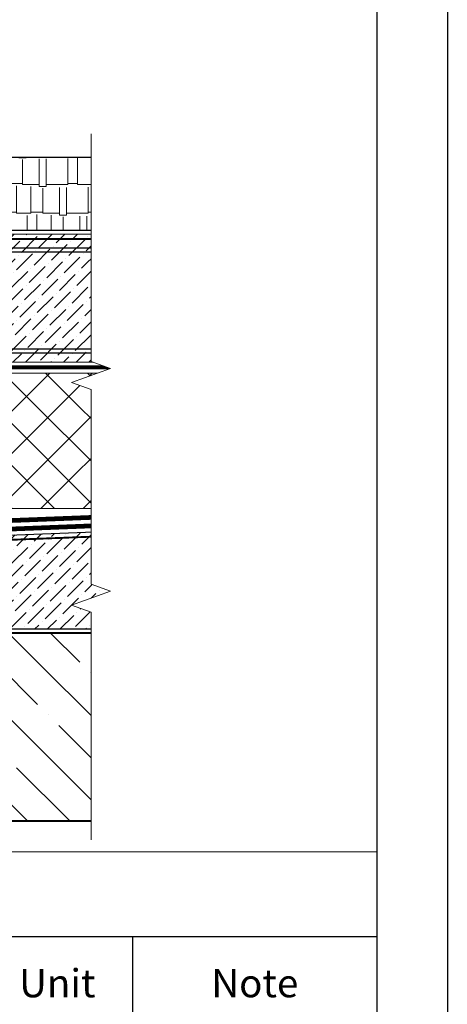
# Model space of a CAD drawing. Units: millimetres. Extents: x -152168 to 43396, y -28399 to 6580.
# Drawn here: x 6218 to 6673, y 1724 to 2772 of the extents above; entities that cross this region are included whole.
import ezdxf

# ---------------------------------------------------------------- set-up
doc = ezdxf.new("R2010")
doc.units = ezdxf.units.MM
for name, pattern in [('Штрих-пунктирная', [20, 7.5, -2, 1, -2, 7.5]), ('Штриховая', [6, 2, -2, 2]), ('штриховая 50', [1, 0.5, -0.5])]:
    doc.linetypes.add(name, pattern=pattern)
doc.layers.get('0').update_dxf_attribs({"lineweight": 30})
doc.layers.get('DEFPOINTS').update_dxf_attribs({"color": 251, "lineweight": 0})
for name, color, linetype, lineweight in [('FP-XX-МАРКИ ПОМЕЩЕНИЙ', 250, 'Continuous', 25), ('TN-БЕТОН', 251, 'Continuous', 40), ('TN-Геотекстиль иглопробивной', 252, 'Штрих-пунктирная', 30), ('TN-ГИДРОИЗОЛЯЦИЯ БИТУМАЯ нижняя', 173, 'Continuous', 15), ('TN-ГРУНТОВКА', 6, 'Continuous', 15), ('TN-СТЯЖКА', 252, 'Continuous', 15), ('Бетон', 7, 'Continuous', 25), ('Штрих Бетон неармированный', 7, 'Continuous', 15)]:
    doc.layers.add(name, color=color, linetype=linetype, lineweight=lineweight)
doc.layers.add('TN-АННОТАЦИИ', color=7, linetype='Continuous', lineweight=20, true_color=0x000000)
doc.layers.add('TN-ТАБЛИЦЫ', color=7, linetype='Continuous', lineweight=40, true_color=0x000000)
doc.styles.add('TN-Текст', font='arial.ttf')
doc.styles.add('стиль1', font='arial.ttf')

# ---------------------------------------------------------------- blocks, each defined once
blk = doc.blocks.new('*U219')
at = {"layer": 'TN-БЕТОН', "lineweight": 13}
h = blk.add_hatch(dxfattribs=at)
h.set_pattern_fill('ANSI35', color=256, scale=10)
h.set_pattern_definition([(45, (0, -205.865), (-44.9013, 44.9013), []), (45, (44.9, -205.865), (-44.901, 44.901), [79.375, -15.875, 0, -15.875])])
h.paths.add_polyline_path([(0, 0), (200, 0), (200, 494.1), (0, 494.1)])
at = {"layer": 'TN-БЕТОН'}
blk.add_lwpolyline([(0, 0), (200, 0), (200, 494.1), (0, 494.1)], close=True, dxfattribs=at)
blk = doc.blocks.new('*U230')
at = {"lineweight": 9, "transparency": 33554559}
h = blk.add_hatch(dxfattribs=at)
h.set_pattern_fill('ANSI36', color=256, scale=3)
h.set_pattern_definition([(45, (-191.772, 72.418), (5.0514, 18.52178), [23.8125, -4.7625, 0, -4.7625])])
h.paths.add_polyline_path([(372.8, 136.2), (0, 136.2), (0, 0), (372.8, 0)])
at = {"lineweight": 20}
blk.add_lwpolyline([(372.8, 136.2), (0, 136.2), (0, 0), (372.8, 0)], close=True, dxfattribs=at)
at = {"lineweight": 25}
for points in [[(0, 117.3), (372.8, 117.3), (372.8, 121.3), (0, 121.3)], [(0, 10), (372.8, 10), (372.8, 14), (0, 14)]]:
    blk.add_lwpolyline(points, close=True, dxfattribs=at)
for centre in [(20, 124.3), (120, 124.3), (120, 124.3), (220, 124.3), (20, 17), (120, 17), (120, 17), (220, 17)]:
    blk.add_circle(centre, 3, dxfattribs=at)
blk = doc.blocks.new('*U227')
at = {"lineweight": 0}
blk.add_wipeout([(728, 67), (728, -2221), (522, -2296), (934, -2446), (728, -2521), (728, -4591), (522, -4666), (934, -4816), (728, -4891), (728, -7191), (0, -7191), (0, -4891), (206, -4816), (-206, -4666), (0, -4591), (0, -2521), (206, -2446), (-206, -2296), (0, -2221), (0, 67)], dxfattribs=at).dxf.layer = 'FP-XX-МАРКИ ПОМЕЩЕНИЙ'
at = {"linetype": 'Continuous'}
blk.add_lwpolyline([(0, -7312), (0, -4891), (0, -4891), (206, -4816), (-206, -4666), (0, -4591), (0, -4591), (0, -2521), (206, -2446), (-206, -2296), (0, -2221), (0, 200)], dxfattribs=at)
blk = doc.blocks.new('*T237')
at = {"layer": 'DEFPOINTS', "color": 8, "linetype": 'ByBlock', "lineweight": 0, "transparency": 16777216}
for p, q in [((0, 0), (1899.3, 0)), ((0, 0), (0, -90)), ((1899.3, 0), (1899.3, -90))]:
    blk.add_line(p, q, dxfattribs=at)
at = {"layer": 'TN-ТАБЛИЦЫ', "color": 0, "lineweight": 30, "transparency": 16777216}
for p, q in [((0, -90), (1899.3, -90)), ((0, -90), (0, -969.5)), ((159.9, -90), (159.9, -969.5)), ((1169.7, -90), (1169.7, -969.5)), ((1479.6, -90), (1479.6, -969.5)), ((1639.4, -90), (1639.4, -969.5)), ((1899.3, -90), (1899.3, -969.5))]:
    blk.add_line(p, q, dxfattribs=at)
at = {"layer": 'TN-ТАБЛИЦЫ', "color": 0, "linetype": 'ByBlock', "lineweight": 20, "transparency": 16777216}
for p, q in [((0, -189.5), (1899.3, -189.5)), ((0, -249.5), (1899.3, -249.5)), ((0, -309.5), (1899.3, -309.5)), ((0, -369.5), (1899.3, -369.5)), ((0, -429.5), (1899.3, -429.5)), ((0, -489.5), (1899.3, -489.5)), ((0, -549.5), (1899.3, -549.5)), ((0, -609.5), (1899.3, -609.5)), ((0, -669.5), (1899.3, -669.5)), ((0, -729.5), (1899.3, -729.5)), ((0, -789.5), (1899.3, -789.5)), ((0, -849.5), (1899.3, -849.5)), ((0, -909.5), (1899.3, -909.5)), ((0, -969.5), (1899.3, -969.5))]:
    blk.add_line(p, q, dxfattribs=at)
at = {"layer": 'TN-ТАБЛИЦЫ', "color": 7, "lineweight": 13, "transparency": 16777216}
for s, insert, char_height, width, attachment_point, style in [('{\\fISOCPEUR|b1|i0|c204|p34; \\fArial|b1|i0|c204|p34;\\C0;Specification of detail\\C7; \\C256;\\c0;DWG No.\\fArial|b0|i0|c204|p34; \\fArial|b1|i0|c204|p34;1.1 - 2021.05}', (5, -45), 30, 1889.302, 4, 'TN-Текст'), ('Position', (79.9, -139.7), 30, 149.86, 5, 'стиль1'), ('{\\C0;Name}', (664.8, -139.7), 30, 999.86, 5, 'стиль1'), ('{\\fArial|b0|i0|c0|p34;Unit}', (1559.5, -139.7), 30, 149.86, 5, 'TN-Текст'), ('{\\C0;Note}', (1769.4, -139.7), 30, 249.86, 5, 'стиль1'), ('{\\C0;Consumption }', (1324.7, -139.7), 25, 299.86, 5, 'стиль1'), ('{\\W0.82;\\C256;reinforcement layer}', (1769.4, -219.5), 25, 249.86, 5, 'стиль1'), ('\\A1;m{\\H0.7x;\\S2^ ;}', (1559.5, -219.5), 25, 149.86, 5, 'стиль1'), ('1', (79.9, -219.5), 25, 149.86, 5, 'стиль1'), ('{\\C256; Ultraplast B (APP)}', (164.9, -219.5), 25, 999.86, 4, 'TN-Текст'), ('upon the project', (1324.7, -219.5), 25, 299.86, 5, 'стиль1'), ('upon the project', (1324.7, -279.5), 25, 299.86, 5, 'TN-Текст'), ('kg', (1559.5, -279.5), 25, 149.86, 5, 'TN-Текст'), ('2', (79.9, -279.5), 25, 149.86, 5, 'стиль1'), ('3', (79.9, -339.5), 25, 149.86, 5, 'стиль1'), ('upon the project', (1324.7, -339.5), 25, 299.86, 5, 'стиль1'), ('pcs.', (1559.5, -339.5), 25, 149.86, 5, 'стиль1'), ('4', (79.9, -399.5), 25, 149.86, 5, 'стиль1'), (' Pointed self-tapping screw {\\C256;4.8х50}', (164.9, -399.5), 25, 999.86, 4, 'стиль1'), ('12', (1324.7, -399.5), 25, 299.86, 5, 'стиль1'), ('pcs.', (1559.5, -399.5), 25, 149.86, 5, 'стиль1'), ('5', (79.9, -459.5), 25, 149.86, 5, 'стиль1'), ('12', (1324.7, -459.5), 25, 299.86, 5, 'стиль1'), ('pcs.', (1559.5, -459.5), 25, 149.86, 5, 'стиль1'), ('6', (79.9, -519.5), 25, 149.86, 5, 'стиль1'), ('{\\fArial|b0|i0|c204|p0;1}', (1324.7, -519.5), 25, 299.86, 5, 'стиль1'), ('pcs.', (1559.5, -519.5), 25, 149.86, 5, 'стиль1'), ('7', (79.9, -579.5), 25, 149.86, 5, 'стиль1'), (' {\\fArial|b0|i0|c204|p0;Water intake funnel}', (164.9, -579.5), 25, 999.86, 4, 'TN-Текст'), ('1', (1324.7, -579.5), 25, 299.86, 5, 'стиль1'), ('pcs.', (1559.5, -579.5), 25, 149.86, 5, 'стиль1'), ('8', (79.9, -639.5), 25, 149.86, 5, 'стиль1'), ('{\\C256; Drain ring D2}', (164.9, -639.5), 25, 999.86, 4, 'стиль1'), ('1', (1324.7, -639.5), 25, 299.86, 5, 'стиль1'), ('pcs.', (1559.5, -639.5), 25, 149.86, 5, 'стиль1'), ('9', (79.9, -699.5), 25, 149.86, 5, 'стиль1'), ('{\\fArial|b0|i0|c204|p0; }Put-on element', (164.9, -699.5), 25, 999.86, 4, 'стиль1'), ('1', (1324.7, -699.5), 25, 299.86, 5, 'стиль1'), ('pcs.', (1559.5, -699.5), 25, 149.86, 5, 'стиль1'), ('10', (79.9, -759.5), 25, 149.86, 5, 'TN-Текст'), ('upon the project', (1324.7, -759.5), 25, 299.86, 5, 'TN-Текст'), ('\\A1;m{\\H0.7x;\\S3^ ;}', (1559.5, -759.5), 25, 149.86, 5, 'TN-Текст'), ('11', (79.9, -819.5), 25, 149.86, 5, 'TN-Текст'), (' {\\fArial|b0|i0|c204|p0;Crimping flange (set with funnel)}', (164.9, -819.5), 25, 999.86, 4, 'стиль1'), ('1', (1324.7, -819.5), 25, 299.86, 5, 'стиль1'), ('pcs.', (1559.5, -819.5), 25, 149.86, 5, 'стиль1'), ('\\A1;m{\\H0.7x;\\S3^ ;}', (1559.5, -879.5), 25, 149.86, 5, 'TN-Текст'), ('12', (79.9, -879.5), 25, 149.86, 5, 'TN-Текст'), (' Cement-sand mortar', (164.9, -879.5), 25, 999.86, 4, 'стиль1'), ('upon the project', (1324.7, -879.5), 25, 299.86, 5, 'TN-Текст'), (' Polyethylene film', (164.9, -939.5), 25, 999.86, 4, 'стиль1'), ('upon the project', (1324.7, -939.5), 25, 299.86, 5, 'стиль1'), ('\\A1;m{\\H0.7x;\\S2^ ;}', (1559.5, -939.5), 25, 149.86, 5, 'стиль1'), ('13', (79.9, -939.5), 25, 149.86, 5, 'TN-Текст')]:
    blk.add_mtext(s, dxfattribs=dict(at, insert=insert, char_height=char_height, width=width, attachment_point=attachment_point, style=style))
at = {"layer": 'TN-ТАБЛИЦЫ', "color": 6, "lineweight": 13, "transparency": 16777216, "char_height": 25, "width": 999.86, "attachment_point": 4, "style": 'TN-Текст'}
for s, insert in [('{\\fTimes New Roman|b0|i0|c204|p18;\\C256; \\fArial|b0|i0|c204|p34;Polymer-Bitumen Sealant }', (164.9, -279.5)), (' {\\C256;Anchor element 8х45}', (164.9, -459.5)), (' {\\C256;Finish grout}', (164.9, -519.5)), ('{\\C256; Concrete casing}', (164.9, -759.5))]:
    blk.add_mtext(s, dxfattribs=dict(at, insert=insert))
at = {"layer": 'TN-ТАБЛИЦЫ', "lineweight": 13, "transparency": 16777216, "insert": (164.9, -339.5), "char_height": 25, "width": 999.86, "attachment_point": 4, "style": 'TN-Текст'}
blk.add_mtext(' Construction foam', dxfattribs=at)

msp = doc.modelspace()

# ---------------------------------------------------------------- hatches: boundary and pattern name
at = {"lineweight": 9, "transparency": 33554559}
h = msp.add_hatch(dxfattribs=at)
h.set_pattern_fill('AR-RSHKE', color=256, scale=0.1)
h.set_pattern_definition([(0, (-56007.462, 14574.763), (64.77, 30.48), [15.24, -12.7, 17.78, -7.62, 22.86, -10.16]), (0, (-55992.222, 14576.033), (64.77, 30.48), [12.7, -48.26, 10.16, -15.24]), (0, (-55961.742, 14572.858), (64.77, 30.48), [7.62, -78.74]), (90, (-56007.462, 14574.763), (-21.59, 30.48), [29.21, -92.71]), (90, (-55992.222, 14574.763), (-21.59, 30.48), [28.575, -93.345]), (90, (-55979.522, 14574.763), (-21.59, 30.48), [26.67, -95.25]), (90, (-55961.742, 14572.858), (-21.59, 30.48), [29.21, -92.71]), (90, (-55954.122, 14572.858), (-21.59, 30.48), [29.21, -92.71]), (90, (-55931.262, 14574.763), (-21.59, 30.48), [27.94, -93.98])])
h.paths.add_polyline_path([(5938.9, 2625.4), (6308.7, 2625.4), (6308.7, 2547.4), (5938.9, 2547.4)])
h = msp.add_hatch(dxfattribs=at)
h.set_pattern_fill('ANSI37', color=256, scale=10)
h.set_pattern_definition([(45, (4564.293, 2280.97), (-22.45064, 22.45064), []), (135, (4564.293, 2280.97), (-22.45064, -22.45064), [])])
h.paths.add_polyline_path([(6331.8, 2395.7), (6331.8, 2315.4), (6331.8, 2251.4), (5800.3, 2251.4), (5800.3, 2320.2), (5803.9, 2323.9), (5816.8, 2323.9), (5816.8, 2334.1), (5821.9, 2334.1), (5821.9, 2334.7), (5838.4, 2334.7), (5838.4, 2356), (5864.5, 2366), (5865.9, 2368.1), (5917, 2368.1), (5917, 2395.7)])
at = {"layer": 'Штрих Бетон неармированный'}
h = msp.add_hatch(dxfattribs=at)
h.set_pattern_fill('ANSI36', color=256, scale=3, style=0)
h.set_pattern_definition([(45, (-20580.722, 12.691), (5.051394, 18.5217782), [23.8125, -4.7625, 0, -4.7625])])
h.paths.add_polyline_path([(6331.8, 2227), (6331.8, 2123), (5836.4, 2123), (5836.4, 2184.5), (5871.7, 2198), (5916.7, 2198), (5931.1, 2212.4), (6306.8, 2227)])

# ---------------------------------------------------------------- linework, layer by layer
at = {"ltscale": 100}
msp.add_lwpolyline([(4586.5, 3306.3), (6673, 3306.3), (6673, 336.3), (4586.5, 336.3)], close=True, dxfattribs=at)
at = {"color": 0, "lineweight": 30, "ltscale": 100}
msp.add_lwpolyline([(4698.9, 3198.9), (6598.2, 3198.9), (6598.2, 466.1), (4698.9, 466.1)], close=True, dxfattribs=at)
msp.add_lwpolyline([(5938.9, 2625.4), (6308.7, 2625.4), (6308.7, 2547.4), (5938.9, 2547.4)], close=True)
at = {"lineweight": 20}
msp.add_lwpolyline([(6331.8, 2395.7), (6331.8, 2315.4), (6331.8, 2251.4), (5800.3, 2251.4), (5800.3, 2320.2), (5803.9, 2323.9), (5816.8, 2323.9), (5816.8, 2334.1), (5821.9, 2334.1), (5821.9, 2334.7), (5838.4, 2334.7), (5838.4, 2356), (5864.5, 2366), (5865.9, 2368.1), (5917, 2368.1), (5917, 2395.7)], close=True, dxfattribs=at)
at = {"layer": 'TN-Геотекстиль иглопробивной', "const_width": 4}
msp.add_lwpolyline([(6331.8, 2401.7), (5916.6, 2401.7), (5861.8, 2381), (5838.6, 2372.1), (5829.8, 2372.1)], dxfattribs=at)
at = {"layer": 'TN-ГИДРОИЗОЛЯЦИЯ БИТУМАЯ нижняя', "linetype": 'штриховая 50', "ltscale": 10, "const_width": 5}
for points in [[(6331.8, 2242.5), (6306.5, 2242.5), (6146.8, 2236.3), (6137.4, 2244.9), (5920.6, 2236.5), (5913.6, 2229.5), (5860.4, 2229.5), (5836.9, 2220.5), (5815.2, 2220.5)], [(6331.8, 2233.5), (6306.7, 2233.5), (6143.4, 2227.1), (6134, 2235.8), (5924.5, 2227.7), (5917.3, 2220.5), (5862, 2220.5), (5838.6, 2211.5), (5815.2, 2211.5)]]:
    msp.add_lwpolyline(points, dxfattribs=at)
at = {"layer": 'TN-ГРУНТОВКА', "color": 5, "linetype": 'Штриховая', "ltscale": 0.5, "const_width": 2}
msp.add_lwpolyline([(5938.9, 2538.4), (6311.8, 2538.4)], dxfattribs=at)
at = {"layer": 'TN-ГРУНТОВКА', "linetype": 'Штриховая', "ltscale": 0.5, "const_width": 2}
msp.add_lwpolyline([(5836.4, 2179.1), (5872.6, 2193), (5918.8, 2193), (5933.3, 2207.5), (6306.9, 2222), (6331.8, 2222)], dxfattribs=at)
at = {"layer": 'Бетон', "ltscale": 100}
msp.add_lwpolyline([(6331.8, 2227), (6331.8, 2123), (5836.4, 2123), (5836.4, 2184.5), (5871.7, 2198), (5916.7, 2198), (5931.1, 2212.4), (6306.8, 2227), (6331.8, 2227)], dxfattribs=at)

# ---------------------------------------------------------------- block references
at = {"rotation": 270.0000000000093}
msp.add_blockref('*U219', (5836.4, 2119), dxfattribs=at)
msp.add_blockref('*T237', (4698.9, 1886.1))
at = {"layer": 'TN-СТЯЖКА'}
msp.add_blockref('*U230', (5938.9, 2407.2), dxfattribs=at)

# ---------------------------------------------------------------- next in the draw order: block references
at = {"layer": 'TN-АННОТАЦИИ', "xscale": -0.1, "yscale": 0.1, "zscale": 0.1, "rotation": 180}
msp.add_blockref('*U227', (6294.2, 1919), dxfattribs=at)

doc.saveas('drawing.dxf')
